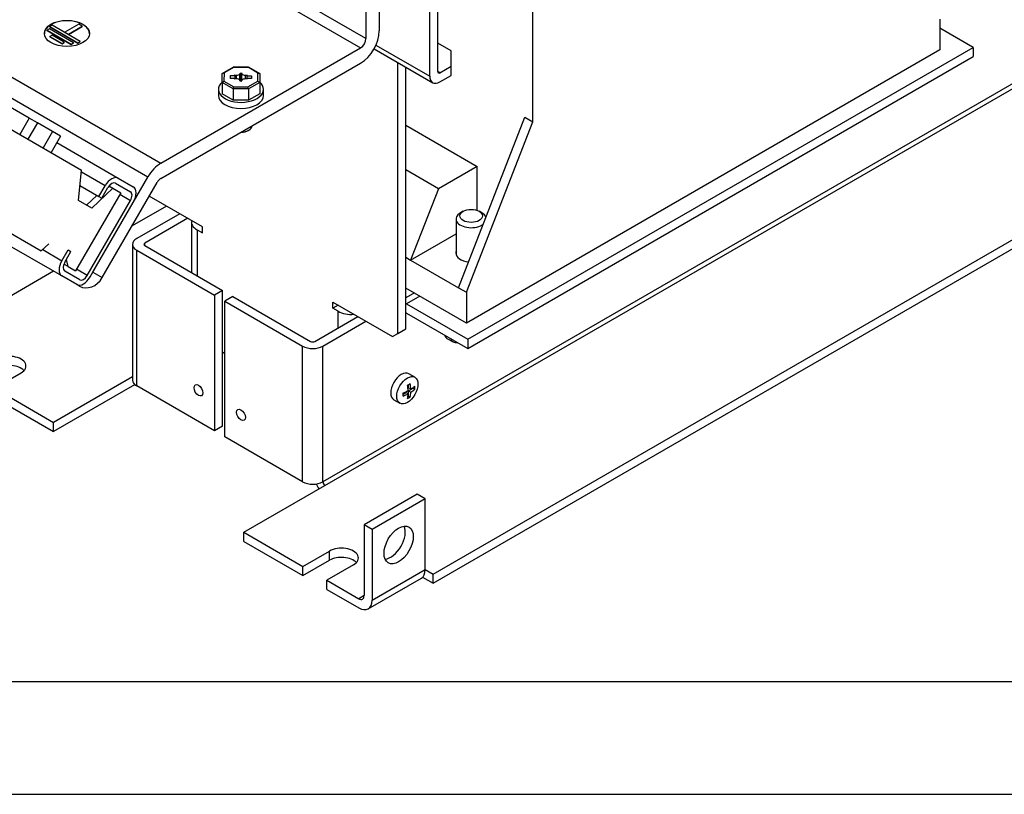
# Model space of a CAD drawing. Units: inches. Extents: x 10 to 415, y 2 to 294.
# Drawn here: x 55 to 142, y 10 to 79 of the extents above; entities that cross this region are included whole.
import ezdxf
from ezdxf.xclip import XClip

# ---------------------------------------------------------------- set-up
doc = ezdxf.new("R2010")
doc.units = ezdxf.units.IN
doc.header["$XCLIPFRAME"] = 2
for name, color, linetype in [('0_85MH_62A-201', 7, 'Continuous'), ('0_85MH_62A-210', 7, 'Continuous'), ('0_85MH_62A-246', 7, 'Continuous'), ('1_1MH_48A-376', 7, 'Continuous'), ('1_1MH_48A-596', 7, 'Continuous'), ('Default', 7, 'Continuous'), ('KABELSCHELLE-BK4', 7, 'Continuous'), ('KONTAKTSCHEIBEØ6', 7, 'Continuous'), ('LISCHR-DIN7985-M', 7, 'Continuous'), ('M6X12_DIN_962-B', 7, 'Continuous'), ('M8X25', 7, 'Continuous'), ('WZ7332', 7, 'Continuous')]:
    doc.layers.add(name, color=color, linetype=linetype)

# ---------------------------------------------------------------- blocks, each defined once
blk = doc.blocks.new('SE')
at = {"layer": '0_85MH_62A-201', "color": 7, "linetype": 'Continuous', "ltscale": 25.4}
for p, q in [((206.25, 109.651), (81.57, 37.667)), ((81.759, 37.341), (206.438, 109.324)), ((139.142, 76.126), (136.199, 77.826)), ((94.403, 50.296), (139.142, 76.126)), ((139.142, 76.126), (139.142, 75.311)), ((94.403, 49.481), (139.142, 75.311)), ((91.342, 29.496), (151.622, 64.299)), ((91.342, 28.681), (151.622, 63.484)), ((73.612, 54.062), (72.905, 53.654)), ((73.612, 54.062), (80.487, 50.093)), ((89.677, 54.385), (88.917, 53.946)), ((90.165, 54.103), (88.988, 53.423)), ((72.905, 53.654), (79.781, 49.685)), ((72.905, 41.637), (72.905, 53.654)), ((88.988, 53.423), (94.403, 50.296)), ((88.917, 52.567), (88.988, 52.608)), ((88.988, 52.608), (94.403, 49.481)), ((80.864, 50.093), (84.679, 52.295)), ((81.57, 49.685), (85.385, 51.887)), ((94.403, 50.296), (94.403, 49.481)), ((79.781, 37.667), (79.781, 49.685)), ((81.57, 37.667), (81.57, 49.685)), ((79.781, 37.667), (72.905, 41.637)), ((74.577, 33.194), (81.759, 37.341)), ((89.929, 36.566), (85.22, 33.847)), ((90.635, 36.158), (85.927, 33.439)), ((90.635, 36.158), (89.929, 36.566)), ((90.635, 29.904), (90.635, 36.158)), ((74.577, 33.194), (79.804, 30.176)), ((74.577, 32.379), (74.577, 33.194)), ((85.22, 33.847), (85.22, 27.593)), ((85.927, 33.439), (85.22, 33.847)), ((85.927, 33.439), (85.927, 27.186)), ((74.577, 32.379), (79.804, 29.361)), ((79.804, 30.176), (82.159, 31.536)), ((82.159, 30.72), (82.159, 31.536)), ((79.804, 29.361), (82.159, 30.72)), ((79.804, 29.361), (79.804, 30.176)), ((84.278, 30.312), (81.924, 28.953)), ((85.927, 27.186), (90.635, 29.904)), ((90.635, 29.904), (91.342, 29.496)), ((81.924, 28.953), (84.749, 27.321)), ((81.924, 28.137), (81.924, 28.953)), ((85.582, 26.423), (90.291, 29.142)), ((90.4, 29.224), (91.342, 28.681)), ((91.342, 28.681), (91.342, 29.496)), ((81.924, 28.137), (84.749, 26.506)), ((85.22, 27.593), (84.749, 27.321))]:
    blk.add_line(p, q, dxfattribs=at)
for centre, major_axis, start_param, end_param in [((88.988, 52.064), (0.832, -1.442), 2.356194, 2.416231), ((88.988, 52.064), (0.333, -0.577), 2.356194, 2.506763), ((80.676, 50.201), (-0.266, 0), 0.785398, 2.356194), ((80.676, 50.201), (-1.265, 0), 0.785398, 2.356194), ((80.676, 38.184), (1.265, 0), 3.926991, 5.497787), ((81.759, 37.558), (0.133, -0.231), 3.926991, 5.497787), ((81.759, 37.558), (-0.633, 1.096), 1.320489, 1.720216), ((87.575, 32.487), (0.916, 1.586), 3.537553, 5.887225), ((83.219, 30.924), (-1.499, 0), 2.356194, 5.497787), ((83.219, 30.108), (-1.498, 0), 3.632475, 5.497787), ((89.458, 30.584), (-0.832, 1.442), 3.141593, 3.926991), ((84.749, 27.865), (-0.333, 0.577), 2.356194, 3.926991), ((84.749, 27.865), (-0.832, 1.442), 2.356194, 3.926991)]:
    blk.add_ellipse(centre, major_axis=major_axis, ratio=0.57735, start_param=start_param, end_param=end_param, dxfattribs=at)
for centre, major_axis in [((74.318, 43.594), (-0.275, 0.476)), ((88.281, 32.08), (0.916, 1.586))]:
    blk.add_ellipse(centre, major_axis=major_axis, ratio=0.57735, dxfattribs=at)
at = {"layer": '0_85MH_62A-210', "color": 7, "linetype": 'Continuous', "ltscale": 25.4}
for p, q in [((67.725, 62.083), (64.68, 60.325)), ((68.902, 61.403), (65.088, 59.201)), ((69.609, 60.995), (65.794, 58.793)), ((64.717, 58.684), (64.717, 46.667)), ((65.794, 58.576), (65.794, 58.793)), ((65.794, 58.576), (72.67, 54.606)), ((65.088, 58.168), (71.963, 54.198)), ((65.088, 46.15), (65.088, 58.168)), ((57.735, 56.316), (51.783, 52.879)), ((72.67, 54.606), (71.963, 54.198)), ((71.963, 54.198), (71.963, 42.18)), ((72.67, 42.588), (72.67, 54.606)), ((52.49, 45.946), (54.845, 47.306)), ((64.717, 46.969), (57.718, 42.928)), ((64.899, 46.259), (57.718, 42.112)), ((64.899, 46.259), (64.899, 46.289)), ((52.49, 45.946), (57.718, 42.928)), ((71.963, 42.18), (65.088, 46.15)), ((52.49, 45.13), (57.718, 42.112)), ((57.718, 42.112), (57.718, 42.928)), ((72.67, 42.588), (71.963, 42.18))]:
    blk.add_line(p, q, dxfattribs=at)
for centre, major_axis, start_param, end_param in [((65.983, 58.684), (1.265, 0), 2.356194, 3.926991), ((65.983, 58.684), (0.266, 0), 2.356194, 3.926991), ((53.785, 47.917), (-1.499, 0), 2.356194, 5.497787), ((53.785, 47.102), (-1.499, 0), 3.632475, 5.497787), ((65.983, 46.667), (1.265, 0), 3.141593, 3.926991), ((64.899, 47.292), (-0.633, 1.096), 2.356194, 2.464605)]:
    blk.add_ellipse(centre, major_axis=major_axis, ratio=0.57735, start_param=start_param, end_param=end_param, dxfattribs=at)
blk.add_ellipse((70.551, 45.769), major_axis=(0.275, -0.476), ratio=0.57735, dxfattribs=at)
at = {"layer": '0_85MH_62A-246', "color": 7, "linetype": 'Continuous', "ltscale": 25.4}
for p, q in [((91.743, 73.992), (91.743, 83.074)), ((91.036, 73.585), (91.036, 82.666)), ((86.106, 76.003), (91.298, 73.005)), ((86.272, 76.335), (91.036, 73.585)), ((92.92, 75.814), (91.743, 76.494)), ((92.92, 74.455), (92.92, 75.814)), ((88.211, 50.8), (88.211, 74.788)), ((88.917, 51.208), (88.917, 74.38)), ((91.931, 73.884), (92.92, 74.455)), ((92.92, 73.639), (92.92, 74.455)), ((91.931, 73.884), (91.743, 73.992)), ((91.931, 73.068), (92.92, 73.639)), ((70.904, 60.248), (66.203, 62.962)), ((69.945, 60.656), (69.945, 56.179)), ((70.904, 59.704), (70.904, 60.248)), ((70.433, 59.976), (70.904, 59.704)), ((70.433, 59.976), (70.433, 55.897)), ((82.442, 53.586), (87.739, 50.528)), ((82.442, 53.043), (82.442, 53.586)), ((82.913, 53.314), (82.442, 53.043)), ((82.913, 52.771), (82.442, 53.043)), ((82.913, 51.275), (82.913, 52.771)), ((87.739, 50.528), (88.211, 50.8)), ((88.211, 50.8), (88.917, 51.208)), ((72.67, 49.169), (72.905, 49.033))]:
    blk.add_line(p, q, dxfattribs=at)
for centre, major_axis, start_param, end_param in [((91.931, 74.101), (0.633, 1.096), 2.356194, 3.926991), ((91.931, 74.101), (0.133, 0.231), 2.356194, 3.926991), ((71.61, 60.656), (1.665, 0), 2.999696, 3.926991), ((84.09, 53.45), (1.665, 0), 3.926991, 4.854286)]:
    blk.add_ellipse(centre, major_axis=major_axis, ratio=0.57735, start_param=start_param, end_param=end_param, dxfattribs=at)
at = {"layer": '1_1MH_48A-376', "color": 7, "linetype": 'Continuous', "ltscale": 25.4}
for p, q in [((58.002, 67.697), (63.456, 64.549)), ((62.29, 63.876), (60.186, 65.091)), ((63.456, 64.549), (64.788, 63.779)), ((60.063, 63.892), (61.741, 62.924)), ((61.741, 62.924), (62.29, 63.876)), ((61.99, 62.78), (62.54, 63.731)), ((63.206, 64.116), (64.538, 63.347)), ((61.741, 62.924), (61.99, 62.78)), ((63.596, 63.122), (64.538, 62.578)), ((60.708, 55.945), (64.538, 62.578)), ((60.958, 55.801), (64.788, 62.434)), ((58.461, 55.897), (53.007, 59.046)), ((56.767, 58.22), (58.461, 57.243)), ((58.461, 57.243), (59.01, 58.194)), ((58.71, 57.099), (59.26, 58.05)), ((59.01, 58.194), (59.26, 58.05)), ((59.793, 55.128), (58.461, 55.897)), ((60.042, 55.56), (58.71, 56.33)), ((60.708, 55.945), (59.766, 56.489))]:
    blk.add_line(p, q, dxfattribs=at)
for centre, major_axis, start_param, end_param in [((62.873, 63.539), (-0.583, -1.009), 3.141593, 4.712389), ((62.873, 63.539), (-0.333, -0.577), 3.141593, 4.712389), ((64.205, 62.77), (-0.583, -1.009), 1.570796, 3.141593), ((64.205, 62.77), (-0.333, -0.577), 1.570796, 3.141593), ((59.043, 56.906), (-0.583, -1.009), 4.712389, 6.283185), ((59.043, 56.906), (-0.333, -0.577), 4.712389, 6.283185), ((60.375, 56.137), (-0.583, -1.009), 0, 1.570796), ((60.375, 56.137), (-0.333, -0.577), 0, 1.570796)]:
    blk.add_ellipse(centre, major_axis=major_axis, ratio=0.57735, start_param=start_param, end_param=end_param, dxfattribs=at)
at = {"layer": '1_1MH_48A-596', "color": 7, "linetype": 'Continuous', "ltscale": 25.4}
for p, q in [((85.385, 76.902), (57.129, 93.215)), ((56.658, 92.4), (84.914, 76.086)), ((86.562, 83.835), (86.562, 77.581)), ((85.385, 83.155), (85.385, 76.902)), ((38.974, 82.19), (67.23, 65.876)), ((66.065, 64.646), (37.809, 80.96)), ((57.381, 77.759), (57.174, 77.639)), ((57.174, 77.639), (59.295, 76.415)), ((57.174, 77.612), (57.174, 77.639)), ((57.174, 77.612), (59.295, 76.388)), ((59.502, 76.534), (57.381, 77.759)), ((57.59, 78.088), (57.384, 77.968)), ((57.384, 77.968), (59.885, 76.524)), ((57.384, 77.941), (57.384, 77.968)), ((57.384, 77.941), (59.885, 76.497)), ((60.091, 76.644), (57.59, 78.088)), ((59.949, 78.189), (58.728, 77.484)), ((59.044, 77.302), (60.264, 78.007)), ((59.044, 77.275), (60.264, 77.98)), ((60.264, 78.007), (59.949, 78.189)), ((60.264, 77.98), (60.264, 78.007)), ((57.588, 77.215), (57.393, 77.102)), ((57.393, 77.102), (58.48, 76.474)), ((57.393, 77.075), (57.393, 77.102)), ((57.393, 77.075), (58.48, 76.447)), ((58.676, 76.587), (57.588, 77.215)), ((58.728, 77.484), (59.044, 77.302)), ((58.728, 77.457), (58.728, 77.484)), ((58.728, 77.457), (59.044, 77.275)), ((59.044, 77.275), (59.044, 77.302)), ((58.48, 76.474), (58.676, 76.587)), ((58.48, 76.447), (58.676, 76.56)), ((58.48, 76.447), (58.48, 76.474)), ((58.676, 76.56), (58.676, 76.587)), ((59.295, 76.415), (59.502, 76.534)), ((59.295, 76.388), (59.502, 76.507)), ((59.295, 76.388), (59.295, 76.415)), ((59.502, 76.507), (59.502, 76.534)), ((59.885, 76.524), (60.091, 76.644)), ((59.885, 76.497), (60.091, 76.617)), ((59.885, 76.497), (59.885, 76.524)), ((60.091, 76.617), (60.091, 76.644)), ((67.23, 65.876), (84.914, 76.086)), ((67.23, 64.517), (84.914, 74.727)), ((61.208, 56.233), (66.065, 64.646)), ((62.04, 55.753), (66.897, 64.165)), ((61.208, 56.233), (62.04, 55.753)), ((60.03, 54.991), (59.793, 55.128))]:
    blk.add_line(p, q, dxfattribs=at)
blk.add_ellipse((58.909, 77.366), major_axis=(1.998, 0), ratio=0.57735, dxfattribs=at)
for centre, major_axis, ratio, start_param, end_param in [((58.909, 77.339), (1.998, 0), 0.57735, 0, 3.141593), ((84.914, 76.63), (-1.165, -2.019), 0.57735, 0.785398, 2.356194), ((84.914, 76.63), (-0.333, -0.577), 0.57735, 0.785398, 2.356194), ((67.23, 63.973), (1.165, 2.019), 0.57735, 0.785398, 1.570796), ((67.23, 63.973), (0.333, 0.577), 0.57735, 0.785398, 1.570796), ((60.863, 56.432), (0.833, 1.442), 0.816497, 3.141593, 4.712389)]:
    blk.add_ellipse(centre, major_axis=major_axis, ratio=ratio, start_param=start_param, end_param=end_param, dxfattribs=at)
at = {"layer": 'KABELSCHELLE-BK4', "color": 7, "linetype": 'Continuous', "ltscale": 25.4}
for p, q in [((55.58, 69.864), (51.051, 72.479)), ((55.58, 69.864), (54.748, 68.422)), ((56.291, 69.454), (55.58, 69.864)), ((53.689, 69.034), (60.204, 65.272)), ((56.291, 69.454), (55.459, 68.012)), ((57.623, 68.685), (56.291, 69.454)), ((57.623, 68.685), (56.791, 67.243)), ((58.335, 68.274), (57.502, 66.832)), ((58.335, 68.274), (57.623, 68.685)), ((59.93, 62.585), (60.204, 65.272)), ((62.981, 63.669), (61.126, 61.894)), ((62.634, 63.87), (62.981, 63.669)), ((62.981, 63.669), (63.679, 63.266)), ((63.679, 63.266), (59.683, 56.345)), ((61.557, 63.03), (60.655, 62.166)), ((49.693, 62.112), (56.639, 58.102)), ((61.126, 61.894), (59.93, 62.585)), ((57.32, 58.73), (56.639, 58.102)), ((59.033, 56.72), (58.638, 56.948)), ((59.033, 56.72), (58.861, 57.36)), ((59.033, 56.72), (59.683, 56.345))]:
    blk.add_line(p, q, dxfattribs=at)
at = {"layer": 'KONTAKTSCHEIBEØ6', "color": 7, "linetype": 'Continuous', "ltscale": 25.4}
for p, q in [((72.32, 72.416), (72.32, 71.872)), ((76.316, 71.872), (76.316, 72.416))]:
    blk.add_line(p, q, dxfattribs=at)
for centre, start_param, end_param in [((74.318, 72.416), 2.560047, 6.283185), ((74.318, 72.416), 0, 0.58137), ((74.318, 71.872), 3.141593, 6.276238)]:
    blk.add_ellipse(centre, major_axis=(1.998, 0), ratio=0.57735, start_param=start_param, end_param=end_param, dxfattribs=at)
at = {"layer": 'LISCHR-DIN7985-M', "color": 7, "linetype": 'Continuous', "ltscale": 25.4}
for p, q in [((92.56, 50.366), (93.093, 50.058)), ((89.716, 46.928), (89.183, 47.236)), ((89.152, 45.987), (89.152, 46.271)), ((88.671, 45.437), (88.917, 45.579)), ((89.123, 45.46), (88.917, 45.579)), ((89.358, 45.868), (89.152, 45.987)), ((89.152, 45.715), (89.553, 45.946)), ((89.152, 45.253), (89.152, 45.715)), ((89.152, 45.715), (89.358, 45.596)), ((89.553, 45.946), (89.553, 46.004)), ((89.553, 45.946), (89.704, 45.859)), ((87.851, 44.929), (88.384, 44.621)), ((89.102, 45.224), (89.152, 45.253)), ((89.152, 45.253), (89.304, 45.166))]:
    blk.add_line(p, q, dxfattribs=at)
for centre, major_axis, start_param, end_param in [((93.226, 51.52), (-0.666, -1.154), 5.79649, 6.283185), ((93.759, 51.212), (0.666, 1.154), 2.654898, 3.628288), ((88.517, 46.082), (-0.666, -1.154), 3.141593, 6.283185), ((86.892, 47.618), (3.248, 0), 5.446509, 5.549065), ((86.774, 46.952), (1.663, -2.88), 0.835482, 1.007495), ((87.01, 47.088), (1.663, -2.88), 0.835482, 1.007495), ((86.892, 47.156), (3.326, 0), 5.27569, 5.447704), ((86.374, 46.721), (1.624, -2.813), 0.73412, 0.836676), ((86.892, 46.884), (3.326, 0), 5.27569, 5.447704), ((86.774, 46.952), (1.663, -2.88), 0.563301, 0.735315), ((87.01, 47.088), (1.663, -2.88), 0.563301, 0.735315), ((86.892, 47.156), (3.326, 0), 5.547871, 5.719884), ((86.892, 46.884), (3.326, 0), 5.547871, 5.719884), ((87.41, 47.319), (1.624, -2.813), 0.73412, 0.836676), ((86.892, 46.422), (3.248, 0), 5.446509, 5.549065)]:
    blk.add_ellipse(centre, major_axis=major_axis, ratio=0.57735, start_param=start_param, end_param=end_param, dxfattribs=at)
blk.add_ellipse((89.05, 45.774), major_axis=(0.666, 1.154), ratio=0.57735, dxfattribs=at)
at = {"layer": 'M6X12_DIN_962-B', "color": 7, "linetype": 'Continuous', "ltscale": 25.4}
for p, q in [((72.658, 73.829), (73.64, 74.389)), ((73.708, 74.371), (72.824, 73.867)), ((73.64, 74.389), (75.019, 74.383)), ((73.708, 74.371), (73.64, 74.389)), ((74.949, 74.366), (73.708, 74.371)), ((74.949, 74.366), (75.019, 74.383)), ((75.821, 73.855), (74.949, 74.366)), ((75.019, 74.383), (75.988, 73.816)), ((72.648, 73.033), (72.658, 73.829)), ((72.658, 73.829), (72.824, 73.867)), ((72.824, 73.867), (72.815, 73.151)), ((73.384, 73.387), (73.387, 73.627)), ((73.803, 73.385), (73.384, 73.387)), ((73.387, 73.627), (73.806, 73.625)), ((73.387, 73.387), (73.387, 73.627)), ((73.725, 73.339), (73.775, 73.368)), ((73.928, 73.339), (73.725, 73.339)), ((73.779, 73.643), (73.729, 73.671)), ((73.729, 73.671), (73.932, 73.671)), ((73.775, 73.339), (73.775, 73.368)), ((73.803, 73.385), (73.803, 73.339)), ((73.806, 73.339), (73.806, 73.625)), ((73.932, 73.339), (73.932, 73.671)), ((74.232, 73.778), (74.323, 73.883)), ((74.232, 73.234), (74.232, 73.778)), ((74.232, 73.234), (74.323, 73.339)), ((74.323, 73.883), (74.41, 73.777)), ((74.323, 73.339), (74.323, 73.883)), ((74.323, 73.339), (74.409, 73.235)), ((74.41, 73.236), (74.41, 73.777)), ((74.907, 73.335), (74.704, 73.336)), ((74.708, 73.668), (74.911, 73.667)), ((74.708, 73.335), (74.708, 73.668)), ((75.249, 73.379), (74.83, 73.381)), ((74.83, 73.335), (74.83, 73.381)), ((74.833, 73.621), (75.252, 73.62)), ((74.833, 73.621), (74.833, 73.381)), ((74.857, 73.363), (74.907, 73.335)), ((74.857, 73.335), (74.857, 73.363)), ((74.911, 73.667), (74.861, 73.638)), ((75.252, 73.62), (75.249, 73.379)), ((75.812, 73.139), (75.821, 73.855)), ((75.821, 73.855), (75.988, 73.816)), ((75.988, 73.816), (75.978, 73.02)), ((75.988, 73.816), (75.988, 72.807)), ((72.648, 73.033), (72.815, 73.151)), ((72.648, 73.033), (72.648, 72.024)), ((73.617, 72.466), (72.648, 73.033)), ((72.815, 73.151), (73.687, 72.64)), ((73.617, 72.466), (73.687, 72.64)), ((73.617, 72.466), (73.617, 71.457)), ((74.996, 72.461), (73.617, 72.466)), ((73.687, 72.64), (74.928, 72.635)), ((74.313, 73.123), (74.226, 73.229)), ((74.404, 73.229), (74.313, 73.123)), ((74.928, 72.635), (75.812, 73.139)), ((74.996, 72.461), (74.928, 72.635)), ((75.978, 73.02), (74.996, 72.461)), ((74.996, 72.461), (74.996, 71.451)), ((75.812, 73.139), (75.978, 73.02)), ((75.978, 73.02), (75.978, 72.011)), ((75.988, 72.807), (75.978, 72.011)), ((73.617, 71.457), (72.648, 72.024)), ((75.978, 72.011), (74.996, 71.451)), ((74.996, 71.451), (73.617, 71.457)), ((74.977, 68.772), (75.024, 68.799))]:
    blk.add_line(p, q, dxfattribs=at)
for centre, major_axis, start_param, end_param in [((73.544, 73.506), (0.333, 0), 5.479065, 5.601106), ((73.544, 73.506), (0.333, 0), 0.668184, 0.790225), ((73.925, 73.146), (0.333, 0), 0.445571, 1.563849), ((73.934, 73.863), (-0.333, 0), 1.563849, 2.682127), ((73.934, 73.319), (-0.333, 0), 2.646663, 2.682127), ((74.702, 73.143), (0.333, 0), 1.563849, 2.682127), ((74.711, 73.86), (-0.333, 0), 0.445571, 1.563849), ((75.092, 73.5), (-0.333, 0), 0.668184, 0.790225), ((75.092, 73.5), (-0.333, 0), 5.479065, 5.601106), ((74.318, 72.959), (-0.391, 0), 4.591967, 4.85064), ((74.318, 69.207), (-0.999, 0), 1.60861, 3.103779), ((74.318, 69.153), (0.932, 0), 4.722594, 5.497787)]:
    blk.add_ellipse(centre, major_axis=major_axis, ratio=0.57735, start_param=start_param, end_param=end_param, dxfattribs=at)
at = {"layer": 'M8X25', "color": 7, "linetype": 'Continuous', "ltscale": 25.4}
for p, q in [((93.991, 61.614), (93.756, 61.478)), ((95.64, 61.478), (95.404, 61.614)), ((93.366, 60.934), (93.366, 57.775))]:
    blk.add_line(p, q, dxfattribs=at)
for start_param, end_param in [(2.356194, 5.656378), (0.18375, 0.785398)]:
    blk.add_ellipse((94.698, 60.934), major_axis=(1.332, 0), ratio=0.57735, start_param=start_param, end_param=end_param, dxfattribs=at)
blk.add_ellipse((94.698, 61.206), major_axis=(-0.999, 0), ratio=0.57735, dxfattribs=at)
at = {"layer": 'WZ7332', "color": 7, "linetype": 'Continuous', "ltscale": 25.4}
for p, q in [((100.172, 69.533), (100.172, 84.487)), ((136.199, 78.641), (136.199, 75.922)), ((136.199, 75.922), (94.286, 51.724)), ((93.579, 54.851), (99.466, 69.941)), ((99.466, 69.941), (100.172, 69.533)), ((88.917, 69.234), (95.227, 65.59)), ((94.286, 54.443), (100.172, 69.533)), ((95.227, 65.59), (91.805, 63.614)), ((95.227, 61.695), (95.227, 65.59)), ((91.805, 63.614), (88.917, 65.282)), ((91.805, 63.614), (89.341, 57.298)), ((89.341, 57.298), (93.366, 59.621)), ((88.917, 57.542), (89.341, 57.298)), ((89.341, 57.298), (93.579, 54.851)), ((94.286, 51.724), (88.917, 54.823)), ((93.579, 54.851), (94.286, 54.443)), ((94.286, 54.443), (94.286, 51.724))]:
    blk.add_line(p, q, dxfattribs=at)
for start_param, end_param in [(6.087395, 6.283185), (0, 1.381219)]:
    blk.add_ellipse((94.721, 57.93), major_axis=(-1.382, 0), ratio=0.57735, start_param=start_param, end_param=end_param, dxfattribs=at)

msp = doc.modelspace()

# ---------------------------------------------------------------- linework, layer by layer
at = {"layer": 'Default', "color": 7, "linetype": 'Continuous', "ltscale": 25.4}
msp.add_line((10, 10), (410, 10), dxfattribs=at)

# ---------------------------------------------------------------- block references
ref = msp.add_blockref('SE', (0, 0))
XClip(ref).set_block_clipping_path([(18.2666439016, 19.9953126551), (235.9111256287, 185.7033480171)])

doc.saveas('drawing.dxf')
